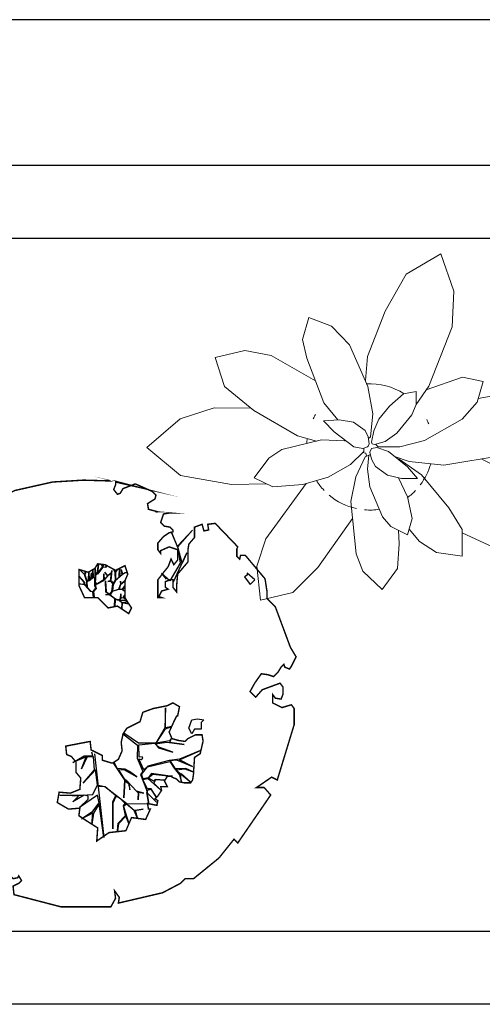
# Model space of a CAD drawing. Extents: x 1001570 to 1336582, y -3430 to 131379.
# Drawn here: x 1171608 to 1172242, y 40022 to 41372 of the extents above; entities that cross this region are included whole.
import ezdxf

# ---------------------------------------------------------------- set-up
doc = ezdxf.new("R2010")
doc.units = 0
doc.header["$LTSCALE"] = 100
doc.header["$MEASUREMENT"] = 0
doc.layers.get('0').update_dxf_attribs({"linetype": 'CONTINUOUS'})
doc.layers.add('CUADI', color=31, linetype='CONTINUOUS')

# ---------------------------------------------------------------- blocks, each defined once
blk = doc.blocks.new('Caymb231')
at = {"color": 0, "lineweight": 9}
for p, q in [((5.751434720229556, 15.65037661406026), (2.936165148589969, 14.02048370416366)), ((6.804954835172085, 12.64031914279589), (5.751434720229556, 15.65037661406026)), ((2.936165148589969, 14.02048370416366), (1.237860059596072, 11.02014471360777)), ((6.67308964980702, 9.739285064764482), (6.804954835172085, 12.64031914279589)), ((-4.9375, 10.5), (-5.470944816053512, 8.699623745819398)), ((-3.106008287292818, 9.795580110497237), (-4.9375, 10.5)), ((1.237860059596072, 11.02014471360777), (-0.1802773497688752, 7.328004622496147)), ((-1.646039603960396, 8.266089108910892), (-3.106008287292818, 9.795580110497237)), ((4.798076923076923, 4.927884615384615), (6.67308964980702, 9.739285064764482)), ((-5.470944816053512, 8.699623745819398), (-5.103649068322983, 7.193711180124227)), ((-0.1538461538461538, 4.908653846153846), (-1.646039603960396, 8.266089108910892)), ((-10.15098314606742, 7.817415730337078), (-12.5625, 7.25)), ((-12.5625, 7.25), (-11.80535356068205, 4.909729187562689)), ((-8.01114262560778, 7.412581037277148), (-10.15098314606742, 7.817415730337078)), ((-4.410714285714286, 5.366883116883117), (-8.01114262560778, 7.412581037277148)), ((-5.103649068322983, 7.193711180124227), (-3.734679665738161, 3.584610027855153)), ((-0.1802773497688752, 7.328004622496147), (-0.3611111111111111, 5.375)), ((7.530558350100604, 5.657696177062374), (4.581359649122808, 4.621491228070176)), ((9.1875, 5.3125), (7.530558350100604, 5.657696177062374)), ((-11.80535356068205, 4.909729187562689), (-9.415463525835865, 2.938069908814589)), ((0.25, 2.6875), (-0.1538461538461538, 4.908653846153846)), ((3.75, 3.446120689655172), (4.798076923076923, 4.927884615384615)), ((8.699342105263158, 3.638815789473684), (9.1875, 5.3125)), ((2.74375, 4.29875), (1.6, 3.3075)), ((3.75, 4.5), (2.74375, 4.29875)), ((3.75, 3.4375), (3.75, 4.5)), ((8.780643857758621, 3.917564655172414), (9.84375, 4.125)), ((9.84375, 4.125), (12.8875, 4.125)), ((12.8875, 4.125), (15.1875, 2.6875)), ((-3.734679665738161, 3.584610027855153), (-2.588709677419355, 2.189516129032258)), ((1.6, 3.3075), (0.7269736842105263, 2.259868421052632)), ((3.404605263157895, 2.608552631578947), (3.75, 3.4375)), ((7.504310344827586, 2.244612068965517), (8.699342105263158, 3.638815789473684)), ((-12.63213911268072, 3.173335586579848), (-15.38899166855446, 2.274361927055803)), ((-9.662101647567617, 3.141546359243284), (-12.63213911268072, 3.173335586579848)), ((-9.415463525835865, 2.938069908814589), (-5.882462686567165, 0.9039179104477614)), ((0.0625, 0.8125), (0.25, 2.6875)), ((2.180851063829788, 1.102393617021277), (3.404605263157895, 2.608552631578947)), ((15.1875, 2.6875), (13.53021523178808, 0.5028973509933776)), ((-15.38899166855446, 2.274361927055803), (-18.09074605451937, -0.04142754662840753)), ((-2.484375, 2.1953125), (-3.75, 2.125)), ((-3.75, 2.125), (-2.90625, 1.2109375)), ((-1.3359375, 2.00390625), (-2.484375, 2.1953125)), ((-0.3894230769230769, 1.341346153846154), (-1.3359375, 2.00390625)), ((0.7269736842105263, 2.259868421052632), (0.3125, 1.3125)), ((4.426324503311259, 0.5132450331125827), (7.504310344827586, 2.244612068965517)), ((-5.882462686567165, 0.9039179104477614), (-4.339651639344263, 0.4631147540983607)), ((-2.90625, 1.2109375), (-1.285714285714286, -0.004464285714285714)), ((-0.125, 0.8125), (-0.3894230769230769, 1.341346153846154)), ((-0.0625, 0.25), (-0.125, 0.8125)), ((-0.1096938775510204, 0.6747448979591837), (0.0625, 0.8125)), ((0.3125, 1.3125), (0.125, 0.375)), ((1.25, 0.4375), (2.180851063829788, 1.102393617021277)), ((-3.930631868131869, 0.5622710622710623), (-7.131737918215613, -0.2137546468401487)), ((-2.0625, 0.5), (-3.930631868131869, 0.5622710622710623)), ((-1.902777777777778, 0.4583333333333334), (-2.0625, 0.5)), ((-0.5625, -0.125), (-0.1875, 0)), ((-0.1875, 0), (-0.125, 0.0625)), ((-0.125, 0.0625), (-0.0625, 0.25)), ((0.125, 0.375), (0.1875, 0.25)), ((0.1875, 0.25), (0.375, 0.1875)), ((0.375, 0.1875), (1.25, 0.4375)), ((0.4722222222222222, 0.2152777777777778), (0.6875, 0)), ((0.6875, 0), (2.4375, 0)), ((2.4375, 0), (4.426324503311259, 0.5132450331125827)), ((13.53021523178808, 0.5028973509933776), (11.66071428571428, -0.5357142857142858)), ((-18.09074605451937, -0.04142754662840753), (-15.37304693947512, -2.318418697070885)), ((-7.131737918215613, -0.2137546468401487), (-8.203914141414142, -0.9106691919191919)), ((-1.5625, -1.4375), (-0.5, -0.375)), ((-1.285714285714286, -0.004464285714285714), (-0.5625, -0.125)), ((-0.3125, -0.5), (-0.5859375, -0.4609375)), ((-0.5, -0.375), (-0.5, -0.125)), ((0.0625, -0.625), (-0.375, -0.8125)), ((-0.2598684210526316, -0.7631578947368421), (-0.3125, -0.5)), ((-0.1875, -1.8125), (-0.07462686567164178, -0.683768656716418)), ((0.125, -0.125), (0, -0.4375)), ((0, -0.4375), (0.125, -1)), ((0.5625, -0.0625), (0.125, -0.125)), ((1.526785714285714, -0.3839285714285715), (0.5625, -0.0625)), ((3.056818181818182, -1.607954545454545), (1.526785714285714, -0.3839285714285715)), ((3.1875, -1.1875), (2.013157894736842, -0.7730263157894737)), ((11.66071428571428, -0.5357142857142858), (5.995192307692307, -1.479967948717949)), ((-8.203914141414142, -0.9106691919191919), (-9.375, -2.5)), ((-3.37828947368421, -2.446271929824561), (-1.5625, -1.4375)), ((-0.375, -0.8125), (-1.125, -2.4375)), ((0.125, -1), (0.4533898305084745, -1.591101694915254)), ((0.4533898305084745, -1.591101694915254), (1.429577464788732, -2.301056338028169)), ((2.375, -1), (2.229525862068965, -0.9461206896551723)), ((4.2, -2.2775), (2.375, -1)), ((5.995192307692307, -1.479967948717949), (3.1875, -1.1875)), ((9.022972972972974, -0.9753378378378379), (12.56329205992437, -2.7598392048795)), ((-15.37304693947512, -2.318418697070885), (-11.21574605451937, -3.041427546628408)), ((0.008074162679425838, -3.246710526315789), (-0.1875, -1.8125)), ((1.429577464788732, -2.301056338028169), (2.5625, -2.5625)), ((3.875, -2.5625), (3.056818181818182, -1.607954545454545)), ((6.416666666666666, -4.937499999999999), (4.2, -2.2775)), ((-11.21574605451937, -3.041427546628408), (-8.375, -3)), ((-9.375, -2.5), (-7.865853658536586, -3.254573170731707)), ((-5.177884615384615, -2.971153846153846), (-8.447115384615385, -7.466346153846154)), ((-7.865853658536586, -3.254573170731707), (-5.435332369942197, -3.046242774566474)), ((-5.435332369942197, -3.046242774566474), (-3.37828947368421, -2.446271929824561)), ((-1.125, -2.4375), (-1.545509708737864, -4.419902912621359)), ((2.315056818181819, -2.505397727272727), (3.046195652173913, -4.048913043478261)), ((2.5625, -2.5625), (3.875, -2.5625)), ((12.56329205992437, -2.7598392048795), (15.16769183170367, -4.600880422861422)), ((1.033390410958904, -5.663527397260275), (0.008074162679425838, -3.246710526315789)), ((-1.545509708737864, -4.419902912621359), (-1.120426829268293, -8.670731707317074)), ((3.046195652173913, -4.048913043478261), (3.425403225806452, -5.818548387096774)), ((15.16769183170367, -4.600880422861422), (16.60966642754663, -7.773224533715926)), ((7.5, -6.710227272727272), (6.416666666666666, -4.937499999999999)), ((-4.212499999999999, -9.774999999999999), (-1.407390510948905, -5.801094890510949)), ((1.716911764705882, -6.452205882352941), (1.033390410958904, -5.663527397260275)), ((3.425403225806452, -5.818548387096774), (3.0625, -7.125)), ((3.0625, -7.125), (1.716911764705882, -6.452205882352941)), ((2.393008474576271, -7.872881355932202), (2.320833333333333, -6.754166666666666)), ((3.187399678972713, -6.675361155698234), (4.037604456824513, -7.689066852367689)), ((7.5, -8.875), (7.5, -6.710227272727272)), ((7.500000000000001, -6.977822580645162), (10.72198526812634, -8.448949171397086)), ((-8.447115384615385, -7.466346153846154), (-9.182291666666668, -9.671875000000002)), ((2.250290697674419, -9.87093023255814), (2.393008474576271, -7.872881355932202)), ((4.037604456824513, -7.689066852367689), (5.405873493975903, -8.564759036144578)), ((13.06028371149724, -8.776310953469013), (16.60966642754663, -7.773224533715926)), ((-1.120426829268293, -8.670731707317074), (-0.5705128205128203, -10.07051282051282)), ((5.405873493975903, -8.564759036144578), (7.5, -8.875)), ((10.72198526812634, -8.448949171397086), (13.06028371149724, -8.776310953469013)), ((-9.182291666666668, -9.671875000000002), (-8.875, -12.4375)), ((-6.254310344827586, -11.81681034482759), (-4.212499999999999, -9.774999999999999)), ((-0.5705128205128203, -10.07051282051282), (1, -11.5625)), ((1, -11.5625), (2.250290697674419, -9.87093023255814)), ((-8.875, -12.4375), (-6.254310344827586, -11.81681034482759))]:
    blk.add_line(p, q, dxfattribs=at)
for start, end in [(57.15823218746511, 93.20406343595745), (149.2581048934663, 153.7531790097378), (21.26532471992609, 25.76039883619757), (172.4345177845033, 176.9295919007747), (323.0282354212836, 344.4965021480771), (212.1422923562654, 223.5770907598927), (229.8178539203152, 257.6637107005341), (306.6550894458802, 316.4179701258656), (265.2847908143994, 278.7498618653234)]:
    blk.add_arc((0, 0), 5.125, start, end, dxfattribs=at)
blk = doc.blocks.new('Caymb208')
at = {"color": 3, "const_width": 10}
for points in [[(336.9248534048129, 1423.046850993347), (185.6217984885498, 1462.497228255965), (-31.4651040596782, 1469.072291133067), (-248.5520066079062, 1455.922165378861), (-511.6876650002132, 1396.746599484935), (-623.5203577644079, 1344.146031275533), (-597.2067829963617, 1324.420842644224), (-603.7851766883732, 1284.970465381608), (-597.2067829963617, 1258.670148680616), (-643.2555388404417, 1252.095085803514), (-649.8339325324532, 1298.120591135814), (-669.5691136084879, 1291.54552825871), (-702.4610820685448, 1311.27071689002), (-847.1856540046465, 1232.369897172204), (-1077.429343936898, 1048.268006228165), (-1037.959071072978, 989.0924403342397), (-926.1263783087843, 949.6419978790436), (-886.6560161567159, 857.5910524070223), (-952.4399530768296, 844.4409266528182), (-952.4399530768296, 798.4154865130986), (-1064.272645841024, 851.0159895299203), (-1057.694252149013, 897.0414948622201), (-1130.056493472989, 916.766683493528), (-1162.948461933046, 870.7411781612282), (-1228.73239885316, 877.316241038332), (-1353.721879001378, 686.6392872171891), (-1432.662514017365, 509.1125243428323), (-1412.927332941331, 463.0870190105325), (-1340.565091617354, 430.2117046250187), (-1255.045973621206, 430.2117046250187), (-1353.721879001378, 377.6111364156168), (-1432.662514017365, 377.6111364156168), (-1478.711269861445, 344.7358220301012), (-1485.289663553456, 331.5856962758971), (-1531.338419397536, 147.4838053318563), (-1537.916813089548, -89.21865382158467), (-1524.760025705525, -220.7199765562218), (-1491.868057245468, -227.2950394333257), (-1478.711269861445, -194.4197250478101), (-1439.240907709376, -279.8955424501473), (-1380.035364481274, -325.9210477824472), (-1340.565091617354, -319.3459849053452), (-1333.986697925343, -273.3204795730453), (-1320.82991054132, -247.0202280646336), (-1228.73239885316, -227.2950394333257), (-1208.997217777126, -181.2695341010258), (-1110.321312396954, -154.969282592614), (-1051.115858457001, -148.3942197155102), (-1064.272645841024, -108.9438424528944), (-1070.851039533035, -62.91833712059451), (-1064.272645841024, -49.76821136638864), (-1103.742918704943, -30.04302273507892), (-1130.056493472989, 15.98248259722095), (-1110.321312396954, 75.15804849114465), (-1077.429343936898, 35.70767122852885), (-1051.115858457001, 9.407354527536882), (-1031.380677380967, 2.832291650434854), (-1018.223889996944, -43.19314848928479), (-978.753527844875, -43.19314848928479), (-952.4399530768296, 22.55754547432298), (-932.7047720007959, 22.55754547432298), (-912.9695909247612, 9.407354527536882), (-912.9695909247612, -16.89289698087487), (-873.4992287726927, -36.61808561218277), (-853.764047696658, -36.61808561218277), (-893.2344098487265, -108.9438424528944), (-830.9693668602604, -166.5662603141427), (-830.9693668602604, -306.7842221882056), (-1011.645496304933, -444.2722447628785), (-1005.067102612921, -463.9974333941864), (-999.97219019982, -530.8372997966017), (-968.2589145994225, -535.06360439124), (-939.2831656928065, -516.5980016035901), (-886.6560161567159, -510.0229387264862), (-919.5479846167727, -549.4733159891039), (-906.3911972327496, -575.7736326900958), (-873.4992287726927, -556.0483788662059), (-787.9802000646932, -523.1730644806921), (-873.4992287726927, -628.3741357069175), (-1005.067102612921, -634.9491985840214), (-1031.380677380967, -687.5497667934233), (-1018.223889996944, -727.0001440560409), (-998.4887089209096, -753.3003955644526), (-972.1751341528643, -773.0256493883408), (-899.8128035407381, -786.1757751425466), (-985.3319215368865, -865.07652966778), (-1064.272645841024, -878.2267206145661), (-1090.586131320921, -845.3513410364721), (-1123.478099780978, -832.2012152822663), (-1143.213280857011, -851.9264039135742), (-1162.948461933046, -871.6516577374623), (-1222.154005161149, -851.9264039135742), (-1248.467579929194, -884.8017834916682), (-1235.310792545171, -924.2521607542858), (-991.9103152288981, -1174.104745661933), (-689.3042946845217, -1371.356762360179), (-577.4716019203279, -1371.356762360179), (-577.4716019203279, -1338.481382782084), (-551.1580271522816, -1292.455942642364), (-524.8444523842363, -1318.756194150776), (-491.9525732123284, -1312.181131273674), (-485.3741795203168, -1299.031005519468), (-465.6389984442831, -1331.906319904982), (-485.3741795203168, -1351.631508536289), (-524.8444523842363, -1371.356762360179), (-518.2660586922248, -1430.532328254103), (-189.346552667952, -1516.008210849021), (159.3082237205035, -1516.008210849021), (192.2001921805604, -1456.832644955095), (185.6217984885498, -1404.232076745693), (218.5137669486066, -1450.257516885413), (211.935373256596, -1489.707959340609), (521.1197874929821, -1417.382202499899), (646.1091783530501, -1351.631508536289), (679.001146813107, -1318.756194150776), (738.2066900412101, -1318.756194150776), (915.8232304373687, -1174.104745661933), (1021.077529509552, -1042.603357734717), (1047.391104277598, -1068.903674435709), (1277.634794209849, -733.5752069331429), (1231.586038365769, -680.9747039163212), (1178.958978117827, -680.9747039163212), (1284.21318790186, -608.6489470756096), (1323.683550053929, -628.3741357069175), (1442.094636510134, -240.4451651875297), (1442.094636510134, -128.6690310842023), (1422.3594554341, -102.3687795757905), (1356.575518513986, -122.0939682071003), (1290.791581593872, -89.21865382158467), (1290.791581593872, -30.04302273507892), (1310.526762669906, -56.34327424349067), (1349.997124821974, -62.91833712059451), (1363.153912205997, -30.04302273507892), (1363.153912205997, 22.55754547432298), (1343.418731129963, 48.85779698273473), (1218.429250981746, 2.832291650434854), (1172.380584425815, -49.76821136638864), (1132.910222273747, -10.31783410377102), (1165.802190733804, 48.85779698273473), (1211.850857289734, 114.6084909463425), (1257.899613133814, 108.0333628766602), (1297.369975285883, 94.88323712245437), (1330.26194374594, 127.7586167005484), (1349.997124821974, 160.6339310860621), (1369.732305898009, 180.35911971737), (1376.31069959002, 160.6339310860621), (1409.202668050077, 147.4838053318563), (1422.3594554341, 167.208993963166), (1455.251423894157, 232.9596879267738), (1415.781061742089, 298.7103166978013), (1310.526762669906, 581.4382159909637), (1251.321219441803, 640.6138470774695), (1251.321219441803, 693.214350094293), (1238.16443205778, 778.6902326892086), (1100.018253813689, 943.0669350019398), (1067.126285353632, 943.0669350019398), (1060.547891661621, 916.766683493528), (1060.547891661621, 916.766683493528), (1040.812710585587, 936.4918721248378), (1040.812710585587, 989.0924403342397), (1047.391104277598, 1002.242566088446), (889.5097449574732, 1166.619203208596), (836.8825954213826, 1160.044140331494), (843.4609891133932, 1120.593763068877), (810.5690206533363, 1114.018700191773), (797.4122332693132, 1160.044140331494), (744.7850837332226, 1140.318951700185), (744.7850837332226, 1067.993194859473), (705.3147215811532, 1021.967754719753), (698.7363278891426, 982.5173122645574), (698.7363278891426, 897.0414948622201), (626.3739972770163, 811.5656122673026), (619.7956928731546, 732.664792549489), (619.7956928731546, 686.6392872171891), (593.4821181051084, 719.5146667952831), (593.4821181051084, 772.1151698121066), (573.7469370290746, 772.1151698121066), (540.8549685690177, 758.9650440579007), (540.8549685690177, 719.5146667952831), (560.5901496450515, 706.3645410410772), (514.5413938009715, 693.214350094293), (494.8062127249377, 653.7639728316753), (514.5413938009715, 647.1889099545715), (488.2278190329253, 647.1889099545715), (488.2278190329253, 706.3645410410772), (488.2278190329253, 772.1151698121066), (534.2765748770053, 831.2908008986124), (560.5901496450515, 864.1661152841261), (580.3253307210853, 916.766683493528), (600.060511797119, 877.316241038332), (626.3739972770163, 910.191620616426), (626.3739972770163, 982.5173122645574), (567.1685433370621, 1002.242566088446), (507.9630001089608, 975.9422493874536), (507.9630001089608, 956.2170607561457), (488.2278190329253, 982.5173122645574), (488.2278190329253, 1028.542817596857), (527.6981811849946, 1074.568257736577), (567.1685433370621, 1100.868574437569), (593.4821181051084, 1107.443637314671), (593.4821181051084, 1120.593763068877), (573.7469370290746, 1140.318951700185), (534.2765748770053, 1146.894014577289), (514.5413938009715, 1166.619203208596), (507.9630001089608, 1173.194266085698), (527.6981811849946, 1232.369897172204), (567.1685433370621, 1238.944960049308), (573.7469370290746, 1238.944960049308), (494.8062127249377, 1245.52002292641), (422.4438821128115, 1265.24521155772), (415.8654884208008, 1304.695654012916), (468.4926379568915, 1337.57096839843), (475.0710316489021, 1363.871219906841), (448.7574568808577, 1390.171536607833), (330.3464597128004, 1442.772039624655), (244.8273417166529, 1409.896725239141), (225.0921606406173, 1377.021410853627), (205.3569795645835, 1370.446282783945), (179.0434047965373, 1403.321662362039), (192.2001921805604, 1436.196976747553), (192.2001921805604, 1455.922165378861)], [(257.984129100676, 870.7411781612282), (277.7193101767098, 811.5656122673026), (257.984129100676, 765.5401069350028), (257.984129100676, 699.7894781639752), (257.984129100676, 647.1889099545715), (277.7193101767098, 614.3135955690577), (304.032884944756, 574.8631531138617), (284.2977038687204, 535.4127758512441), (205.3569795645835, 588.0132788680676), (139.5730426444698, 574.8631531138617), (67.21071203234351, 647.1889099545715), (-24.88671036766755, 647.1889099545715), (-64.35707251973508, 732.664792549489), (-64.35707251973508, 844.4409266528182), (1.42686440037869, 824.7157380215085), (47.4756202444587, 851.0159895299203), (67.21071203234351, 883.891303915434), (119.837861568436, 877.316241038332), (192.2001921805604, 837.8658637757144)], [(-156.4545842078951, -391.6717417460568), (14.58365178440181, -358.796362167961), (21.16204547641246, -417.9719932544667), (60.63231834033286, -437.6971818857764), (100.1026804924004, -457.4223705170843), (100.1026804924004, -490.2977500951783), (165.886617412516, -510.0229387264862), (172.4650111045266, -510.0229387264862), (211.935373256596, -483.7226872180763), (238.2489480246404, -424.5470561315706), (231.6705543326298, -365.3714250450648), (244.8273417166529, -306.1958591511393), (271.1409164846973, -266.7454166959415), (310.6112786367667, -247.0202280646336), (363.2383388847084, -220.7199765562218), (382.9735199607421, -154.969282592614), (455.3358505728684, -128.6690310842023), (554.011755953039, -108.9438424528944), (593.4821181051084, -89.21865382158467), (639.5307846610394, -115.5189053299964), (626.3739972770163, -181.2695341010258), (619.7956928731546, -181.2695341010258), (600.060511797119, -220.7199765562218), (567.1685433370621, -293.0457333969334), (586.9037244130977, -339.0711735366531), (632.952390969027, -352.221299290859), (679.001146813107, -358.796362167961), (698.7363278891426, -339.0711735366531), (751.3634774252332, -312.7709220282413), (797.4122332693132, -312.7709220282413), (803.9906269613239, -352.221299290859), (803.9906269613239, -358.796362167961), (784.2554458852901, -444.2722447628785), (744.7850837332226, -470.5724962712902), (738.2066900412101, -569.1985046204118), (738.2066900412101, -582.3486955671979), (731.6282963491994, -628.3741357069175), (718.4715089651763, -648.0993243382272), (672.4227531210963, -648.0993243382272), (639.5307846610394, -641.5242614611234), (619.7956928731546, -621.7990728298155), (586.9037244130977, -608.6489470756096), (586.9037244130977, -602.0738841985058), (554.011755953039, -602.0738841985058), (547.4333622610284, -615.2240099527116), (534.2765748770053, -634.9491985840214), (554.011755953039, -674.3996410392174), (507.9630001089608, -674.3996410392174), (514.5413938009715, -700.6998925476291), (488.2278190329253, -740.1502698102468), (468.4926379568915, -759.8754584415547), (488.2278190329253, -773.0256493883408), (481.6494253409146, -805.9009637738545), (415.8654884208008, -792.7508380196487), (422.4438821128115, -832.2012152822663), (435.6006694968346, -832.2012152822663), (402.7087010367777, -904.5269721229779), (304.032884944756, -891.376846368772), (264.5625227926867, -983.4277918407915), (146.1514363364804, -996.5779175949974), (60.63231834033286, -1055.753483488923), (67.21071203234351, -963.7025380169016), (-5.151529291631959, -917.677097877182), (-64.35707251973508, -878.2267206145661), (-57.77867882772443, -825.6261524051624), (-136.7194031318613, -832.2012152822663), (-215.6601274359982, -786.1757751425466), (-202.5033400519751, -713.850018301835), (-123.5626157478382, -720.425081178937), (-57.77867882772443, -694.1248296705271), (-51.20028513571197, -615.2240099527116), (-84.09225359576885, -575.7736326900958), (-84.09225359576885, -503.4478758493842), (-116.9842220558276, -463.9974333941864), (-149.8761905158844, -450.8473076399805)]]:
    blk.add_lwpolyline(points, close=True, dxfattribs=at)
at = {"color": 3}
for points in [[(598.1466203156579, 757.0521633672142), (690.2440427156689, 960.8792429425612), (657.352163543761, 888.5534861018496), (631.0385887757147, 993.754557328075), (584.9898329316347, 1098.9556285543), (624.4601950837041, 1000.329620205179), (729.7144048677383, 1118.68081718561), (624.4601950837041, 1006.904683082281), (644.1953761597379, 888.5534861018496), (571.8330455476134, 763.6272262443163), (512.6275023195103, 816.2277292611379), (545.5194707795672, 776.7773519985221)], [(38.97422767975149, 648.7569218955578), (34.0066814902857, 687.2358645193672), (17.86222334063496, 690.9596647051767), (-25.6037834951494, 736.886207700607), (-64.10224414146978, 744.3337428796476), (-28.08751194580873, 740.6099426938363), (-28.08751194580873, 755.5050782444978), (-64.10224414146978, 800.1903545113237), (-24.36187462574526, 754.2638115158952), (-25.6037834951494, 740.6099426938363), (-9.459236057349699, 723.232338878548), (-9.459236057349699, 759.2288132377289), (-25.6037834951494, 810.1204231475731), (-56.65088021319752, 841.15183059234), (-24.36187462574526, 810.1204231475731), (-19.39432843628128, 817.5679583266137), (-19.39432843628128, 832.463028684695), (-18.1525088550261, 816.3266915980093), (-21.87814617508775, 807.6378896903643), (-5.733598737288048, 760.4700799663333), (2.959584772239396, 767.9176151453739), (4.201493641643538, 829.9804952274881), (6.685222092301046, 769.1588818739765), (10.4108594123627, 767.9176151453739), (20.34595179129428, 779.0889505102241), (22.82976953010075, 820.0504917838207), (21.58786066069661, 780.3302172388285), (34.0066814902857, 795.2252875969098), (34.0066814902857, 847.3581642353565), (36.49049922909398, 789.0190191464735), (46.42559160802375, 789.0190191464735), (34.0066814902857, 786.5364856892666), (11.65276828176684, 767.9176151453739), (-8.217416476096332, 756.7463449731022), (-5.733598737288048, 720.7498706139213), (19.10404292189014, 693.4421981623836), (35.24859035968984, 690.9596647051767), (55.11877511755119, 713.3022702423004), (46.42559160802375, 729.4386725215645), (50.1512289280854, 848.5993657713807), (52.63495737874473, 807.6378896903643), (63.81195862707864, 815.0854248694068), (73.74705100601022, 882.1133718659348), (66.29568707773615, 816.3266915980093), (103.5523281428013, 864.7357680506466), (93.61723576387158, 878.3895716801235), (102.310419273399, 868.4595030438759), (111.0036027829265, 878.3895716801235), (103.5523281428013, 868.4595030438759), (106.0360565934607, 862.2532345934396), (120.9386951618562, 859.7707011362309), (129.6318786713837, 868.4595030438759), (120.9386951618562, 858.5294344076283), (103.5523281428013, 861.0119678648352), (68.77950481654443, 813.8441581408024), (51.39313779748954, 803.9140895045548), (51.39313779748954, 775.3652155169948), (50.1512289280854, 754.2638115158952), (66.29568707773615, 744.3337428796476), (109.7616939135223, 767.9176151453739), (109.7616939135223, 813.8441581408024), (113.487331233584, 769.1588818739765), (137.083153311507, 796.4665543255142), (117.2130578417946, 825.0154935056544), (137.083153311507, 802.6728879685306), (155.711429199966, 815.0854248694068), (137.083153311507, 798.9490877827211), (109.7616939135223, 771.6414153311835), (57.6025035682087, 739.3687411578139), (52.63495737874473, 740.6099426938363), (51.39313779748954, 729.4386725215645), (56.36068398695534, 709.5785352490693), (37.73240809849631, 688.4771312479697), (42.69986499981314, 652.4806568887889)], [(185.5167063367571, 586.6940418134436), (186.7586152061613, 637.5855865307076), (151.9857918799044, 664.8932589822434), (120.9386951618562, 669.8582607040771), (149.502063429245, 668.6169939754745), (124.6643324819179, 685.994662983343), (122.1806040312604, 765.4351468807472), (127.1481502207262, 687.2358645193672), (151.9857918799044, 671.0995274326815), (166.8884304482999, 689.7183979765741), (173.0978855071698, 745.5750096082502), (155.711429199966, 764.1938801521428), (165.6465215788958, 837.4280955991089), (158.1952469387725, 766.6764136093498), (138.3250621809111, 760.4700799663333), (163.1627931282383, 762.9526134235402), (175.5816139578274, 746.8162763368546), (192.9680702650312, 770.4001486025809), (190.4842525262229, 822.5329600484474), (180.5491601472932, 842.3930973209426), (191.7261613956271, 826.256760234257), (205.3868910946203, 847.3581642353565), (192.9680702650312, 826.256760234257), (192.9680702650312, 770.4001486025809), (217.8057119242094, 791.5015526036805), (219.0476207936117, 851.0818992285876), (221.531349244271, 795.2252875969098), (238.9178055514749, 808.8791564189687), (231.4664416232008, 844.8756307781496), (241.4015340021324, 811.3616898761757), (260.0298098905896, 823.77422677705), (273.6905395895828, 823.77422677705), (258.7879903093362, 821.291693319843), (237.6758966820707, 807.6378896903643), (192.9680702650312, 766.6764136093498), (174.3397050884232, 739.3687411578139), (170.6140677683616, 693.4421981623836), (215.3219834735501, 705.854735063258), (227.7408043031392, 739.3687411578139), (262.5136276293979, 766.6764136093498), (230.2246220419474, 740.6099426938363), (226.498895433735, 762.9526134235402), (226.498895433735, 740.6099426938363), (217.8057119242094, 705.854735063258), (241.4015340021324, 705.854735063258), (257.5460814399321, 729.4386725215645), (242.6434428715365, 699.6484666128217), (257.5460814399321, 693.4421981623836), (235.1921682314114, 703.3722667986312), (210.3544372840843, 703.3722667986312), (168.1303393177041, 689.7183979765741), (154.4696096187108, 667.3757924394504), (192.9680702650312, 637.5855865307076), (214.0800746041477, 631.3793180802695), (226.498895433735, 641.3093867165171), (228.9827131725433, 673.5820608898885), (228.9827131725433, 642.5505882525413), (245.127171322194, 648.7569218955578), (253.8204441198704, 663.6519922536409), (246.3690801915982, 649.9981886241621), (260.0298098905896, 638.8268532593102), (245.127171322194, 646.2743884383508), (225.2570758524816, 641.3093867165171), (216.5638030548052, 630.138051351667), (269.9649022695212, 628.8967846230626), (222.7732581136734, 626.4142511658556), (237.6758966820707, 611.5191808077743), (272.4487200083277, 618.966715986815), (248.8528979304047, 611.5191808077743), (283.6256319685144, 604.0716456287337), (246.3690801915982, 612.7604475363769), (238.9178055514749, 609.0366473505674), (235.1921682314114, 570.5576395341777), (237.6758966820707, 609.0366473505674), (217.8057119242094, 627.6555178944582), (190.4842525262229, 631.3793180802695), (188.0005240755654, 586.6940418134436)], [(1113.175041197712, 804.9905493902006), (1093.439860121678, 791.8404236359947), (1132.910222273747, 739.2398554265928), (1165.802190733804, 772.1151698121066), (1113.175041197712, 818.1406751444065), (1113.175041197712, 804.9905493902006)], [(-895.1483013301886, 217.8966162893012), (-974.0890256343255, 217.8966162893012)], [(-875.4131202541539, 204.7464905350953), (-967.5106319423139, 152.1459223256916)], [(-921.4618760982339, 178.4462390266835), (-967.5106319423139, 178.4462390266835)], [(-895.1483013301886, 191.5963647808894), (-934.618663482257, 125.8456708172816)], [(-840.989997286275, -149.8736349398951), (-904.4540495098008, -159.8892362414754), (-954.5572016398746, -109.8113601187342), (-937.856121167134, -56.39497195966032), (-944.53657121386, 7.036952308413674), (-937.856121167134, -56.39497195966032), (-957.8973820191632, -106.4728480824015), (-984.6190929179193, -83.10313344290807), (-987.9592732972069, -43.04085862174725), (-994.6397233439338, -79.7646214065735), (-1024.701614621978, -49.71794788699299), (-1024.701614621978, -16.3326971384995), (-1034.722245047992, -53.05645992332757), (-1074.804766752051, -16.3326971384995), (-1071.464586372763, 23.72957768266133), (-1074.804766752051, -12.99418510216674), (-1098.186297271519, -16.3326971384995), (-1064.784136326037, -23.00972121116683), (-1021.361434242689, -63.07199603232766), (-1061.443955946748, -83.10313344290807), (-1021.361434242689, -66.41057326124064), (-971.2582821126161, -103.1343360460687), (-917.8148603151039, -153.2121469762296), (-947.8767515931486, -169.9047723504755), (-1008.000534149237, -159.8892362414754), (-1018.021164575252, -126.5039854929819), (-1064.784136326037, -109.8113601187342), (-1021.361434242689, -126.5039854929819), (-1021.361434242689, -159.8892362414754), (-1081.485216798777, -183.2588856883904), (-1198.392601531666, -169.9047723504755), (-1088.165666845503, -189.9359097610559), (-1111.547108076822, -233.3366966185513), (-1198.392601531666, -253.3678992217119), (-1225.114312430422, -229.9981845822167), (-1201.732871199103, -250.0293219927971), (-1228.454582097859, -273.3990366322923), (-1332.001066737294, -290.0915968139579), (-1228.454582097859, -280.0760607049579), (-1195.052421152377, -260.0449232943774), (-1101.526477650807, -243.3522979201316), (-1104.866747318245, -263.383435330712), (-1114.88737774426, -263.383435330712), (-1084.825397178066, -243.3522979201316), (-1091.505847224792, -229.9981845822167), (-1081.485216798777, -189.9359097610559), (-1008.000534149237, -173.24328438681), (-927.8354907411194, -173.24328438681), (-904.4540495098008, -163.22774827781), (-891.0931494163488, -189.9359097610559), (-941.1963015464225, -293.4301740428727), (-987.9592732972069, -303.445710151871), (-977.9386428711923, -313.4613114534513), (-947.8767515931486, -306.7842221882056), (-971.2582821126161, -383.5702597941927), (-1041.402695094719, -403.6014623973533), (-1131.588368928851, -507.09566148659), (-1021.361434242689, -393.585861095773), (-971.2582821126161, -386.9088370231075), (-971.2582821126161, -406.9399744336879), (-967.9180124451777, -380.2317477578599), (-957.8973820191632, -383.5702597941927), (-957.8973820191632, -403.6014623973533), (-957.8973820191632, -363.5391223836123), (-917.8148603151039, -266.7219473670448), (-867.7117081850311, -280.0760607049579), (-861.0312581383041, -313.4613114534513), (-861.0312581383041, -270.0604594033775), (-904.4540495098008, -263.383435330712), (-907.7942298890894, -260.0449232943774), (-914.4746799358163, -256.7064112580447), (-884.4126993696227, -193.2744217973905), (-894.4334190837862, -163.22774827781), (-861.0312581383041, -139.8580336383147), (-911.1344102683779, -146.5351229035623)], [(241.1148297545478, -303.5775947417806), (346.8126230645848, -384.8424929984267), (344.1023705790085, -476.9426588685601), (382.0451910718821, -569.0428899312737), (365.7840333110216, -590.7134903508322), (409.1471801987482, -696.3578711229875), (425.4083379596086, -799.2933697991903), (411.8573433961756, -715.3196546391719), (479.6123162133408, -783.0404031863764), (414.5675958817501, -720.7372884459164), (414.5675958817501, -699.0666880263598), (438.9593325230417, -693.6490542196152), (479.6123162133408, -750.5344699607504), (441.669585008618, -690.9401721236627), (414.5675958817501, -690.9401721236627), (382.0451910718821, -625.9283056724107), (417.2777590791775, -617.8017897697137), (509.4245578257833, -699.0666880263598), (460.640995255053, -650.3077229953396), (474.191989818486, -625.9283056724107), (536.5265469526494, -628.637122575783), (468.7715741354841, -625.9283056724107), (457.9307427694766, -636.7636384784782), (430.8287536426105, -620.5106066730859), (417.2777590791775, -615.0929728663414), (452.5103270864747, -588.0046734474599), (558.2081203965117, -598.8400062535293), (444.3797482060436, -582.5870396407154), (419.9880115647538, -612.3841559629691), (384.7553542693076, -620.5106066730859), (373.9146121914509, -590.7134903508322), (414.5675958817501, -536.5368915130675), (571.7591149599448, -498.613324480697), (601.5712672842383, -544.6634074157646), (639.51408777711, -593.4223072542045), (653.0650823405431, -644.8900891885951), (647.6446666575412, -593.4223072542045), (655.7753348261194, -593.4223072542045), (718.1098919602828, -644.8900891885951), (650.3549191431175, -582.5870396407154), (650.3549191431175, -590.7134903508322), (615.1223511358203, -558.2075571252062), (677.4569082699836, -550.0810412225092), (739.7914654041451, -574.4605237380183), (682.8773239529855, -547.3722243191369), (623.2529300162514, -550.0810412225092), (612.4120986502439, -550.0810412225092), (574.4692781573722, -493.195625481374), (617.8325143332477, -487.7779916746294), (731.6608865237158, -533.8280746096952), (639.51408777711, -487.7779916746294), (785.864864777448, -422.7660600307972), (639.51408777711, -482.3603578678849), (566.3386992769429, -493.195625481374), (417.2777590791775, -531.119257706323), (390.1757699523114, -558.2075571252062), (354.943201945016, -479.6514757719324), (371.2043597058746, -485.0691747712572), (382.0451910718821, -476.9426588685601), (379.3350278744547, -466.1073260624908), (357.6533651424415, -468.8162081584433), (354.943201945016, -382.1336760950544), (466.0613216499078, -371.2983432889851), (493.1633107767739, -403.804276514611), (593.440688403809, -433.6013928368648), (495.8735632623502, -398.3866427078665), (468.7715741354841, -376.7159770957296), (550.0775415160824, -363.171827386288), (672.0364925869799, -379.4247939991019), (571.7591149599448, -365.8806442896603), (582.5999463259523, -336.0835279674066), (569.0489517625174, -355.045376676173), (476.9021530159134, -371.2983432889851), (541.9469626356513, -271.0716615161546), (585.3101095233778, -254.8186949033425), (541.9469626356513, -262.9451456134575), (541.9469626356513, -124.7948316156762), (536.5265469526494, -262.9451456134575), (474.191989818486, -371.2983432889851), (352.2330387475886, -371.2983432889851), (249.2454086349771, -300.8687778384083)], [(45.56172876299752, -446.185125453565), (111.3455763949623, -1031.366112671198), (78.4536972230544, -794.6637187103352), (38.98333507098505, -860.4144126739448), (25.82654768696375, -939.3151671991782), (32.4049413789744, -860.4144126739448), (-46.53578292516249, -899.8647899365606), (32.4049413789744, -847.2642217271587), (78.4536972230544, -788.0886558332331), (65.29690983903129, -735.4880876238294), (-59.69257030918561, -820.9639702187469), (-0.4870270810824877, -761.7884043248214), (-0.4870270810824877, -742.0631505009333), (-26.80060184912873, -735.4880876238294), (-105.7413261532656, -781.5135929561293), (-66.27096400119626, -742.0631505009333), (-197.8388378414256, -735.4880876238294), (-46.53578292516249, -735.4880876238294), (32.4049413789744, -728.9130247467274), (65.29690983903129, -663.1623959756998), (52.14012245500817, -557.9613247494744), (-33.37899554113937, -650.012270221494), (45.56172876299752, -557.9613247494744), (38.98333507098505, -465.9103792774549), (-7.065420773093138, -465.9103792774549), (-46.53578292516249, -551.3862618723706), (-13.64381446510561, -465.9103792774549), (-105.7413261532656, -505.3607565400707), (-26.80060184912873, -459.3353164003511), (32.4049413789744, -459.3353164003511), (25.82654768696375, -433.0349996993591)], [(-983.0584253553116, -532.9504520939208), (-1015.828783355944, -585.7791291417379), (-1065.512906201086, -594.2317383310128), (-1144.949269022303, -737.453774304553), (-1168.330710253622, -740.7922863408876), (-1148.289449401592, -747.4693756061333), (-1144.949269022303, -744.1308635698006), (-1225.114312430422, -850.96357469537), (-1141.608999354866, -747.4693756061333), (-1134.928638596289, -787.5316504272942), (-1148.289449401592, -844.2865506227026), (-1141.608999354866, -794.2086744999615), (-1108.206927697534, -830.9324372847896), (-1138.268818975577, -790.8701624636287), (-1134.928638596289, -740.7922863408876), (-1071.464586372763, -613.9284378047378), (-1051.423325520734, -633.9595752153182), (-1074.804766752051, -877.6718013711961), (-1054.763505900022, -690.7144754107267), (-1028.041884289416, -750.8078876424679), (-1028.041884289416, -864.317688033283), (-1024.701614621978, -747.4693756061333), (-944.53657121386, -830.9324372847896), (-1021.361434242689, -747.4693756061333), (-1058.10377556746, -694.0529874470594), (-1051.423325520734, -637.2980872516528), (-1061.443955946748, -600.5743244668247), (-1061.443955946748, -590.5587231652444), (-1011.340803816674, -590.5587231652444), (-997.9799037232224, -620.6054618774051), (-997.9799037232224, -590.5587231652444), (-964.5778320658892, -533.8038229698359)], [(173.3598569373826, -506.7397751908138), (257.3760768035572, -631.3459394791553), (249.2454086349771, -753.2432868641226), (257.3760768035572, -631.3459394791553), (281.767813444847, -653.0166050912921), (292.6086448108526, -696.3578711229875), (289.8983923252763, -655.7254219946644), (352.2330387475886, -720.7372884459164), (349.5227862620122, -766.7874365735643), (352.2330387475886, -712.6108377357996), (390.1757699523114, -720.7372884459164), (338.6820441841555, -707.1931387364748), (279.0576502474196, -642.1812722852228), (257.3760768035572, -625.9283056724107), (214.0128406276817, -558.2075571252062), (249.2454086349771, -555.4987402218339), (341.3922073815829, -606.9664569636443), (289.8983923252763, -569.0428899312737), (260.0862400009828, -552.7899233184617), (203.172098549825, -547.3722243191369), (181.4904358178119, -504.0309582874415)], [(71.33930677045464, -665.0400726730331), (116.045347424506, -674.4471012376634), (271.3396719051671, -792.0348931029712), (417.2223111384264, -794.3866502441288), (273.6926825051669, -796.7384073852882), (325.4574870947708, -841.4217930672839), (384.2810556199256, -832.0147645026536), (330.1633297184708, -841.4217930672839), (344.2810361658721, -890.8086930315985), (323.104476494771, -841.4217930672839), (268.986750593318, -796.7384073852882), (247.8102802103658, -813.2007073733912), (285.4573783525684, -933.1403215724367), (264.2809079696162, -881.4016644669664), (212.5161033800123, -935.4920787135943), (205.4572501563125, -984.8789134853287), (210.1630927800143, -930.7885644312792), (261.9278973696164, -876.6981501846512), (247.8102802103658, -808.497193091076), (259.5749760577673, -792.0348931029712), (226.6337205392647, -761.4621154605011), (196.0454756207619, -742.6480583312386), (191.339543708913, -749.7033297547132), (172.5159946378099, -789.6831359618136), (172.5159946378099, -970.7683706383814), (172.5159946378099, -777.9243502560257), (193.692465020762, -740.2963011900811), (118.3982687363568, -676.798858378821), (68.98638545860376, -674.4471012376634)]]:
    blk.add_lwpolyline(points, dxfattribs=at)
for points in [[(-965.5967404608527, 114.6084909463425), (-939.2831656928065, 88.30817424535053), (-899.8128035407381, 114.6084909463425), (-847.1856540046465, 180.35911971737), (-899.8128035407381, 246.1098136809796), (-985.3319215368865, 232.9596879267738), (-972.1751341528643, 180.35911971737)], [(790.8338395773026, -227.2950394333257), (790.8338395773026, -273.3204795730453), (744.7850837332226, -273.3204795730453), (725.049902657187, -306.1958591511393), (705.3147215811532, -266.7454166959415), (725.049902657187, -207.5698508020159), (764.5202648092563, -200.9947879249139), (810.5690206533363, -207.5698508020159)]]:
    blk.add_lwpolyline(points, close=True, dxfattribs=at)

msp = doc.modelspace()

# ---------------------------------------------------------------- linework, layer by layer
at = {"layer": 'CUADI'}
for p, q in [((1174169.815463655, 41372.21863711086), (1170566.815463655, 41372.21863711086)), ((1174219.815463655, 41172.21863711086), (1170516.815463655, 41172.21863711086)), ((1195349.815463655, 40122.21863711086), (1169119.815463655, 40122.21863711086)), ((1195249.815463655, 40022.21863711086), (1169219.815463655, 40022.21863711086))]:
    msp.add_line(p, q, dxfattribs=at)
msp.add_lwpolyline([(1174122.815463655, 41072.21863711086), (1170622.815463655, 41072.21863711086)], dxfattribs=at)

# ---------------------------------------------------------------- block references
for name, p, xscale, yscale, zscale in [('Caymb231', (1172088.151196124, 40786.51024734976), 16.90000000002328, 16.90000000000146, 16.9), ('Caymb208', (1171701.7880083, 40452.96772912985), 0.1959999999962747, 0.1960000000035507, 0.196)]:
    msp.add_blockref(name, p, dxfattribs=dict(at, xscale=xscale, yscale=yscale, zscale=zscale))

doc.saveas('drawing.dxf')
